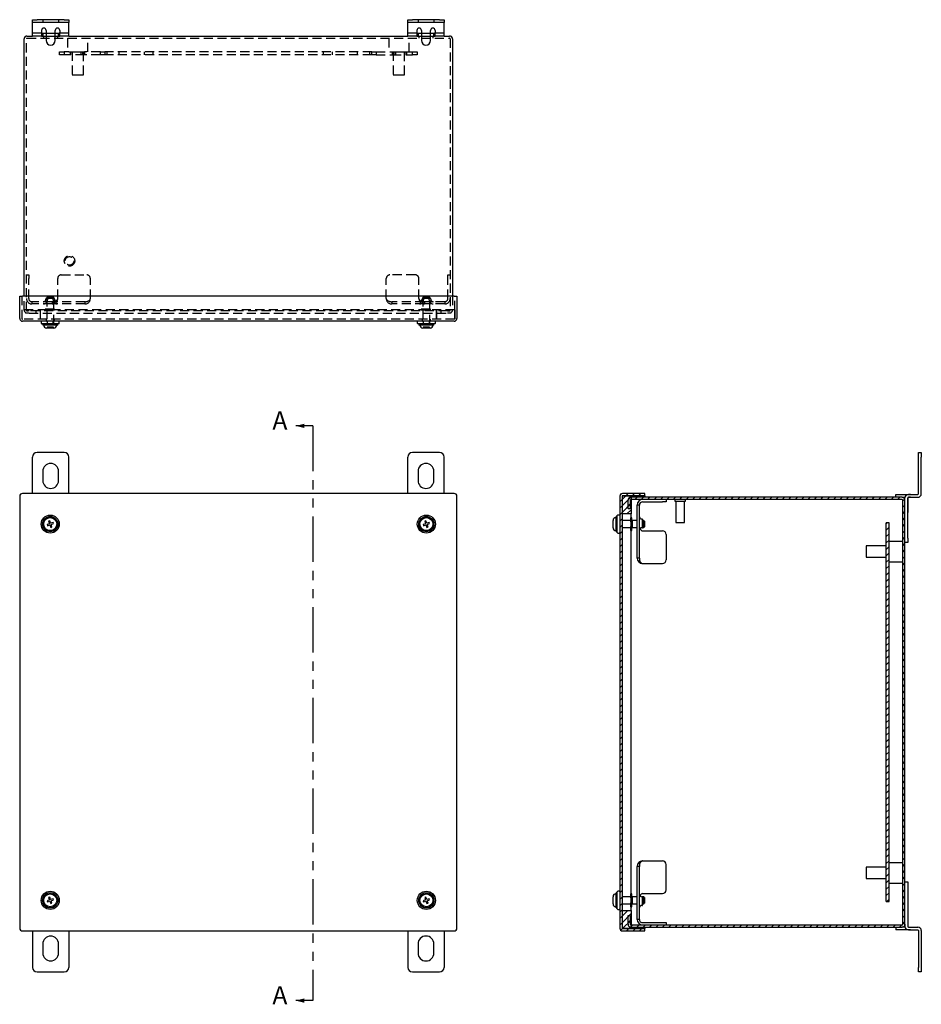
# Model space of a CAD drawing. Extents: x -14.8 to 23.5, y -19.9 to 23.6.
# Drawn here: x -2 to 22.9, y -3.5 to 23.6 of the extents above; entities that cross this region are included whole.
import ezdxf

# ---------------------------------------------------------------- set-up
doc = ezdxf.new("R2010")
doc.units = 0
doc.header["$MEASUREMENT"] = 0
doc.linetypes.add('HIDDEN', pattern=[0.375, 0.25, -0.125])
doc.linetypes.add('PHANTOM', pattern=[2.5, 1.25, -0.25, 0.25, -0.25, 0.25, -0.25])
doc.layers.get('0').update_dxf_attribs({"linetype": 'CONTINUOUS'})
doc.styles.add('SLDTEXTSTYLE0', font='TXT', dxfattribs={"width": 0.75})

msp = doc.modelspace()

# ---------------------------------------------------------------- hatches: boundary and pattern name
at = {"linetype": 'Continuous'}
h = msp.add_hatch(dxfattribs=at)
h.set_pattern_fill('ANSI31', color=256, style=0)
edge = h.paths.add_edge_path(flags=0)
edge.add_line((15.241, 10.475), (15.241, 10.537))
edge.add_line((15.241, 10.537), (14.628, 10.537))
edge.add_arc((14.628, 10.46), 0.077, 90, 180)
edge.add_line((14.551, 10.46), (14.551, -1.446))
edge.add_arc((14.628, -1.446), 0.077, 180, 270)
edge.add_line((14.628, -1.523), (15.241, -1.523))
edge.add_line((15.241, -1.523), (15.241, -1.461))
edge.add_line((15.241, -1.461), (14.628, -1.461))
edge.add_arc((14.628, -1.446), 0.015, 180, 270, ccw=False)
edge.add_line((14.613, -1.446), (14.613, 10.46))
edge.add_arc((14.628, 10.46), 0.015, 90, 180, ccw=False)
edge.add_line((14.628, 10.475), (15.241, 10.475))
h = msp.add_hatch(dxfattribs=at)
h.set_pattern_fill('ANSI31', color=256, style=0)
h.paths.add_polyline_path([(14.863, 9.975), (14.863, 10.475), (14.613, 10.475), (14.613, 9.975)], flags=0)
h = msp.add_hatch(dxfattribs=at)
h.set_pattern_fill('ANSI31', color=256, style=0)
edge = h.paths.add_edge_path(flags=0)
edge.add_line((14.841, -1.341), (14.841, -1.098))
edge.add_line((14.841, -1.098), (14.779, -1.098))
edge.add_line((14.779, -1.098), (14.779, -1.341))
edge.add_arc((14.856, -1.341), 0.077, 180, 270)
edge.add_line((14.856, -1.418), (22.339, -1.418))
edge.add_arc((22.339, -1.341), 0.077, 270, 360)
edge.add_line((22.416, -1.341), (22.416, 10.355))
edge.add_arc((22.339, 10.355), 0.077, 360, 450)
edge.add_line((22.339, 10.432), (14.856, 10.432))
edge.add_arc((14.856, 10.355), 0.077, 90, 180)
edge.add_line((14.779, 10.355), (14.779, 10.112))
edge.add_line((14.779, 10.112), (14.841, 10.112))
edge.add_line((14.841, 10.112), (14.841, 10.355))
edge.add_arc((14.856, 10.355), 0.015, 90, 180, ccw=False)
edge.add_line((14.856, 10.37), (22.339, 10.37))
edge.add_arc((22.339, 10.355), 0.015, 0, 90, ccw=False)
edge.add_line((22.354, 10.355), (22.354, -1.341))
edge.add_arc((22.339, -1.341), 0.015, 270, 360, ccw=False)
edge.add_line((22.339, -1.356), (14.856, -1.356))
edge.add_arc((14.856, -1.341), 0.015, 180, 270, ccw=False)
h = msp.add_hatch(dxfattribs=at)
h.set_pattern_fill('ANSI31', color=256, style=0)
h.paths.add_polyline_path([(21.979, -0.709), (21.979, 9.724), (21.901, 9.724), (21.901, -0.709)], flags=0)
h = msp.add_hatch(dxfattribs=at)
h.set_pattern_fill('ANSI31', color=256, style=0)
h.paths.add_polyline_path([(14.863, -1.461), (14.863, -0.961), (14.613, -0.961), (14.613, -1.461)], flags=0)

# ---------------------------------------------------------------- linework, layer by layer
for p, q in [((-1.646, 23.601), (-1.521, 23.601)), ((-1.646, 23.523), (-1.646, 23.601)), ((-1.646, 23.508), (-1.646, 23.523)), ((-1.521, 23.523), (-1.646, 23.523)), ((-1.646, 23.245), (-1.646, 23.508)), ((-0.771, 23.601), (-1.521, 23.601)), ((-0.771, 23.523), (-1.521, 23.523)), ((-0.771, 23.601), (-0.646, 23.601)), ((-0.646, 23.523), (-0.771, 23.523)), ((-0.646, 23.601), (-0.646, 23.523)), ((-0.646, 23.508), (-0.646, 23.523)), ((-0.646, 23.245), (-0.646, 23.508)), ((8.704, 23.601), (8.829, 23.601)), ((8.704, 23.523), (8.704, 23.601)), ((8.704, 23.508), (8.704, 23.523)), ((8.829, 23.523), (8.704, 23.523)), ((8.704, 23.245), (8.704, 23.508)), ((9.579, 23.601), (8.829, 23.601)), ((9.579, 23.523), (8.829, 23.523)), ((9.579, 23.601), (9.704, 23.601)), ((9.704, 23.523), (9.579, 23.523)), ((9.704, 23.601), (9.704, 23.523)), ((9.704, 23.508), (9.704, 23.523)), ((9.704, 23.245), (9.704, 23.508)), ((-1.799, 23.151), (-1.646, 23.151)), ((-1.646, 23.151), (-1.646, 23.245)), ((-1.396, 23.151), (-1.646, 23.151)), ((-1.396, 23.307), (-1.396, 23.245)), ((-1.396, 23.245), (-1.396, 23.151)), ((-1.396, 23.229), (-1.271, 23.229)), ((-1.396, 23.151), (-1.271, 23.151)), ((-1.271, 23.307), (-1.271, 23.026)), ((-1.021, 23.026), (-1.021, 23.307)), ((-1.021, 23.229), (-0.896, 23.229)), ((-1.021, 23.151), (-0.896, 23.151)), ((-0.896, 23.307), (-0.896, 23.245)), ((-0.896, 23.151), (-0.896, 23.245)), ((-0.646, 23.151), (-0.896, 23.151)), ((-0.646, 23.151), (-0.646, 23.245)), ((-0.646, 23.151), (8.704, 23.151)), ((8.704, 23.151), (8.704, 23.245)), ((8.954, 23.151), (8.704, 23.151)), ((8.954, 23.307), (8.954, 23.245)), ((8.954, 23.245), (8.954, 23.151)), ((8.954, 23.229), (9.079, 23.229)), ((8.954, 23.151), (9.079, 23.151)), ((9.079, 23.307), (9.079, 23.026)), ((9.329, 23.026), (9.329, 23.307)), ((9.329, 23.229), (9.454, 23.229)), ((9.329, 23.151), (9.454, 23.151)), ((9.454, 23.307), (9.454, 23.245)), ((9.454, 23.151), (9.454, 23.245)), ((9.704, 23.151), (9.454, 23.151)), ((9.704, 23.151), (9.704, 23.245)), ((9.704, 23.151), (9.857, 23.151)), ((-1.876, 15.976), (-1.876, 23.074)), ((9.934, 23.074), (9.934, 15.976)), ((-2.001, 15.363), (-2.001, 15.976)), ((-2.001, 15.976), (-1.924, 15.976)), ((9.982, 15.976), (-1.924, 15.976)), ((9.982, 15.976), (10.059, 15.976)), ((10.059, 15.976), (10.059, 15.363)), ((9.982, 15.286), (-1.924, 15.286)), ((-0.923, 15.216), (-1.393, 15.216)), ((9.451, 15.216), (8.981, 15.216)), ((-0.95, 15.183), (-1.365, 15.183)), ((-1.057, 15.1), (-1.258, 15.1)), ((9.424, 15.183), (9.009, 15.183)), ((9.317, 15.1), (9.116, 15.1)), ((6.085, 12.402), (5.613, 12.402)), ((-1.646, 10.537), (-1.646, 11.542)), ((-0.771, 11.667), (-1.521, 11.667)), ((-0.646, 10.537), (-0.646, 11.542)), ((8.704, 10.537), (8.704, 11.542)), ((9.579, 11.667), (8.829, 11.667)), ((9.704, 10.537), (9.704, 11.542)), ((22.788, 11.542), (22.788, 11.667)), ((22.788, 11.667), (22.866, 11.667)), ((22.788, 10.526), (22.788, 11.542)), ((22.866, 11.667), (22.866, 11.542)), ((22.866, 10.526), (22.866, 11.542)), ((-1.364, 11.147), (-1.364, 10.897)), ((-0.927, 10.897), (-0.927, 11.147)), ((8.986, 11.147), (8.986, 10.897)), ((9.423, 10.897), (9.423, 11.147)), ((-2.001, 10.46), (-2.001, -1.446)), ((9.982, 10.537), (-1.924, 10.537)), ((10.059, -1.446), (10.059, 10.46)), ((14.551, 10.46), (14.551, -1.446)), ((14.613, 10.475), (14.613, 9.975)), ((14.613, 10.475), (14.863, 10.475)), ((14.613, 10.46), (14.613, -1.446)), ((15.241, 10.537), (14.628, 10.537)), ((15.241, 10.475), (14.628, 10.475)), ((14.779, 10.112), (14.779, 10.355)), ((14.841, 10.355), (14.841, 10.112)), ((22.339, 10.432), (14.856, 10.432)), ((22.339, 10.37), (14.856, 10.37)), ((14.863, 10.475), (14.863, 9.975)), ((15.241, 10.475), (15.241, 10.537)), ((15.241, 10.475), (15.241, 10.46)), ((15.241, 10.46), (15.241, 10.432)), ((15.829, 10.37), (15.829, 10.308)), ((16.072, 10.33), (16.36, 10.33)), ((22.166, 10.51), (22.291, 10.51)), ((22.166, 10.432), (22.166, 10.51)), ((22.291, 10.51), (22.572, 10.51)), ((22.339, 10.432), (22.418, 10.432)), ((22.354, -1.341), (22.354, 10.355)), ((22.416, 10.355), (22.416, 10.417)), ((22.416, -1.341), (22.416, 10.355)), ((22.494, 9.307), (22.494, 10.417)), ((22.494, 10.417), (22.494, 10.135)), ((22.51, 10.51), (22.773, 10.51)), ((22.572, 10.51), (22.51, 10.51)), ((22.51, 10.432), (22.773, 10.432)), ((22.572, 10.432), (22.51, 10.432)), ((22.572, 10.51), (22.635, 10.51)), ((22.572, 10.432), (22.635, 10.432)), ((14.841, 10.112), (14.779, 10.112)), ((15.029, 8.758), (15.029, 10.22)), ((15.091, 10.22), (15.029, 10.22)), ((15.091, 8.758), (15.091, 10.22)), ((15.179, 10.308), (15.729, 10.308)), ((15.829, 10.308), (15.729, 10.308)), ((22.494, 10.135), (22.494, 10.01)), ((-1.169, 9.784), (-1.202, 9.773)), ((-1.147, 9.717), (-1.169, 9.784)), ((9.205, 9.784), (9.172, 9.773)), ((9.227, 9.717), (9.205, 9.784)), ((14.365, 9.594), (14.365, 9.795)), ((14.448, 9.498), (14.448, 9.901)), ((14.481, 9.459), (14.481, 9.929)), ((14.863, 9.975), (14.613, 9.975)), ((14.856, 9.833), (14.856, 9.869)), ((14.856, 9.817), (14.856, 9.833)), ((14.856, 9.792), (14.856, 9.817)), ((14.856, 9.81), (14.856, 9.811)), ((14.856, 9.775), (14.856, 9.792)), ((14.856, 9.76), (14.856, 9.775)), ((14.863, 9.869), (14.863, 9.975)), ((14.881, 9.833), (14.881, 9.869)), ((14.881, 9.817), (14.881, 9.833)), ((14.881, 9.792), (14.881, 9.817)), ((14.881, 9.81), (14.881, 9.811)), ((14.881, 9.775), (14.881, 9.792)), ((14.881, 9.749), (14.881, 9.775)), ((14.881, 9.768), (14.881, 9.775)), ((14.888, 9.792), (14.888, 9.596)), ((15.181, 9.594), (15.181, 9.834)), ((15.209, 9.596), (15.209, 9.792)), ((-1.18, 9.705), (-1.247, 9.683)), ((-1.247, 9.683), (-1.236, 9.649)), ((-1.236, 9.649), (-1.169, 9.672)), ((-1.202, 9.773), (-1.18, 9.705)), ((-1.169, 9.672), (-1.146, 9.604)), ((-1.079, 9.739), (-1.147, 9.717)), ((-1.146, 9.604), (-1.113, 9.616)), ((-1.135, 9.683), (-1.068, 9.706)), ((-1.113, 9.616), (-1.135, 9.683)), ((-1.068, 9.706), (-1.079, 9.739)), ((9.194, 9.705), (9.127, 9.683)), ((9.127, 9.683), (9.138, 9.649)), ((9.138, 9.649), (9.205, 9.672)), ((9.172, 9.773), (9.194, 9.705)), ((9.205, 9.672), (9.228, 9.604)), ((9.295, 9.739), (9.227, 9.717)), ((9.228, 9.604), (9.261, 9.616)), ((9.239, 9.683), (9.306, 9.706)), ((9.261, 9.616), (9.239, 9.683)), ((9.306, 9.706), (9.295, 9.739)), ((14.856, 9.76), (14.856, 9.629)), ((14.856, 9.614), (14.856, 9.629)), ((14.856, 9.596), (14.856, 9.614)), ((14.856, 9.572), (14.856, 9.596)), ((14.856, 9.577), (14.856, 9.579)), ((14.856, 9.556), (14.856, 9.572)), ((14.856, 9.519), (14.856, 9.556)), ((14.863, -0.505), (14.863, 9.519)), ((14.881, 9.614), (14.881, 9.64)), ((14.881, 9.614), (14.881, 9.62)), ((14.881, 9.596), (14.881, 9.614)), ((14.881, 9.572), (14.881, 9.596)), ((14.881, 9.577), (14.881, 9.579)), ((14.881, 9.556), (14.881, 9.572)), ((14.881, 9.519), (14.881, 9.556)), ((15.179, 9.508), (15.729, 9.508)), ((15.229, 9.772), (15.229, 9.62)), ((15.229, 9.62), (15.229, 9.616)), ((16.098, 9.741), (16.334, 9.741)), ((21.901, -0.709), (21.901, 9.724)), ((21.979, 9.724), (21.901, 9.724)), ((21.979, -0.709), (21.979, 9.724)), ((14.448, 9.487), (14.448, 9.498)), ((15.829, 9.408), (15.829, 8.708)), ((22.494, 9.307), (22.494, 9.182)), ((21.35, 9.095), (21.35, 8.78)), ((22.494, 9.182), (22.416, 9.182)), ((15.091, 8.758), (15.029, 8.758)), ((21.901, 8.74), (21.901, 8.78)), ((15.179, 8.608), (15.729, 8.608)), ((15.179, 0.406), (15.729, 0.406)), ((15.829, -0.394), (15.829, 0.306)), ((15.029, -1.206), (15.029, 0.256)), ((15.091, 0.256), (15.029, 0.256)), ((15.091, -1.206), (15.091, 0.256)), ((21.35, 0.235), (21.35, -0.08)), ((22.416, -0.168), (22.494, -0.168)), ((22.494, -0.168), (22.494, -0.293)), ((14.448, -0.876), (14.448, -0.473)), ((14.481, -0.915), (14.481, -0.445)), ((14.856, -0.541), (14.856, -0.505)), ((14.856, -0.557), (14.856, -0.541)), ((14.881, -0.541), (14.881, -0.505)), ((14.881, -0.557), (14.881, -0.541)), ((15.179, -0.494), (15.729, -0.494)), ((22.494, -0.293), (22.494, -1.402)), ((-1.18, -0.669), (-1.247, -0.691)), ((-1.247, -0.691), (-1.236, -0.725)), ((-1.236, -0.725), (-1.169, -0.702)), ((-1.169, -0.59), (-1.202, -0.601)), ((-1.202, -0.601), (-1.18, -0.669)), ((-1.147, -0.657), (-1.169, -0.59)), ((-1.169, -0.702), (-1.146, -0.77)), ((-1.079, -0.635), (-1.147, -0.657)), ((-1.146, -0.77), (-1.113, -0.758)), ((-1.135, -0.691), (-1.068, -0.668)), ((-1.113, -0.758), (-1.135, -0.691)), ((-1.068, -0.668), (-1.079, -0.635)), ((9.194, -0.669), (9.127, -0.691)), ((9.127, -0.691), (9.138, -0.725)), ((9.138, -0.725), (9.205, -0.702)), ((9.205, -0.59), (9.172, -0.601)), ((9.172, -0.601), (9.194, -0.669)), ((9.227, -0.657), (9.205, -0.59)), ((9.205, -0.702), (9.228, -0.77)), ((9.295, -0.635), (9.227, -0.657)), ((9.228, -0.77), (9.261, -0.758)), ((9.239, -0.691), (9.306, -0.668)), ((9.261, -0.758), (9.239, -0.691)), ((9.306, -0.668), (9.295, -0.635)), ((14.365, -0.78), (14.365, -0.579)), ((14.856, -0.582), (14.856, -0.557)), ((14.856, -0.564), (14.856, -0.563)), ((14.856, -0.599), (14.856, -0.582)), ((14.856, -0.614), (14.856, -0.599)), ((14.856, -0.614), (14.856, -0.745)), ((14.856, -0.76), (14.856, -0.745)), ((14.856, -0.778), (14.856, -0.76)), ((14.856, -0.802), (14.856, -0.778)), ((14.856, -0.797), (14.856, -0.795)), ((14.856, -0.818), (14.856, -0.802)), ((14.881, -0.582), (14.881, -0.557)), ((14.881, -0.564), (14.881, -0.563)), ((14.881, -0.599), (14.881, -0.582)), ((14.881, -0.625), (14.881, -0.599)), ((14.881, -0.606), (14.881, -0.599)), ((14.881, -0.76), (14.881, -0.734)), ((14.881, -0.76), (14.881, -0.754)), ((14.881, -0.778), (14.881, -0.76)), ((14.881, -0.802), (14.881, -0.778)), ((14.881, -0.797), (14.881, -0.795)), ((14.881, -0.818), (14.881, -0.802)), ((14.888, -0.582), (14.888, -0.778)), ((15.181, -0.7), (15.181, -0.58)), ((15.181, -0.82), (15.181, -0.7)), ((15.209, -0.778), (15.209, -0.582)), ((15.229, -0.602), (15.229, -0.754)), ((15.229, -0.754), (15.229, -0.758)), ((21.901, -0.709), (21.979, -0.709)), ((14.448, -0.887), (14.448, -0.876)), ((14.613, -0.961), (14.863, -0.961)), ((14.613, -0.961), (14.613, -1.461)), ((14.856, -0.855), (14.856, -0.818)), ((14.863, -0.961), (14.863, -0.855)), ((14.863, -0.961), (14.863, -1.461)), ((14.881, -0.855), (14.881, -0.818)), ((22.494, -0.996), (22.494, -1.121)), ((14.779, -1.341), (14.779, -1.098)), ((14.779, -1.098), (14.841, -1.098)), ((14.841, -1.098), (14.841, -1.341)), ((14.856, -1.356), (22.339, -1.356)), ((15.091, -1.206), (15.029, -1.206)), ((15.179, -1.294), (15.729, -1.294)), ((15.729, -1.294), (15.829, -1.294)), ((15.829, -1.294), (15.829, -1.356)), ((22.416, -1.341), (22.416, -1.402)), ((22.494, -1.121), (22.494, -1.402)), ((-1.924, -1.523), (9.982, -1.523)), ((-1.646, -1.523), (-1.646, -2.528)), ((-0.646, -1.523), (-0.646, -2.528)), ((8.704, -1.523), (8.704, -2.528)), ((9.704, -1.523), (9.704, -2.528)), ((14.863, -1.461), (14.613, -1.461)), ((14.628, -1.461), (15.241, -1.461)), ((14.628, -1.523), (15.241, -1.523)), ((14.856, -1.418), (22.339, -1.418)), ((15.241, -1.418), (15.241, -1.446)), ((15.241, -1.446), (15.241, -1.461)), ((15.241, -1.523), (15.241, -1.461)), ((22.166, -1.418), (22.166, -1.496)), ((22.291, -1.496), (22.166, -1.496)), ((22.572, -1.496), (22.291, -1.496)), ((22.418, -1.418), (22.339, -1.418)), ((22.51, -1.418), (22.773, -1.418)), ((22.51, -1.418), (22.572, -1.418)), ((22.51, -1.496), (22.773, -1.496)), ((22.572, -1.496), (22.51, -1.496)), ((22.572, -1.418), (22.635, -1.418)), ((22.572, -1.496), (22.635, -1.496)), ((22.788, -1.511), (22.788, -2.528)), ((22.866, -1.511), (22.866, -2.528)), ((-1.364, -1.883), (-1.364, -2.133)), ((-0.927, -2.133), (-0.927, -1.883)), ((8.986, -1.883), (8.986, -2.133)), ((9.423, -2.133), (9.423, -1.883)), ((-1.521, -2.653), (-0.771, -2.653)), ((8.829, -2.653), (9.579, -2.653)), ((22.788, -2.653), (22.788, -2.528)), ((22.866, -2.653), (22.788, -2.653)), ((22.866, -2.528), (22.866, -2.653)), ((6.085, -3.444), (5.613, -3.444))]:
    msp.add_line(p, q, dxfattribs=at)
at = {"linetype": 'HIDDEN'}
for p, q in [((-1.364, 23.601), (-1.364, 23.523)), ((-0.927, 23.601), (-0.927, 23.523)), ((8.986, 23.601), (8.986, 23.523)), ((9.423, 23.601), (9.423, 23.523)), ((-1.799, 23.089), (9.857, 23.089)), ((-1.396, 23.229), (-1.646, 23.229)), ((-1.271, 23.229), (-1.021, 23.229)), ((-1.271, 23.151), (-1.021, 23.151)), ((-0.646, 23.229), (-0.896, 23.229)), ((8.954, 23.229), (8.704, 23.229)), ((9.079, 23.229), (9.329, 23.229)), ((9.079, 23.151), (9.329, 23.151)), ((9.704, 23.229), (9.454, 23.229)), ((-1.814, 15.576), (-1.814, 23.074)), ((9.872, 23.074), (9.872, 15.576)), ((-0.901, 22.636), (-0.901, 22.714)), ((-0.901, 22.714), (-0.776, 22.714)), ((-0.776, 22.636), (-0.901, 22.636)), ((-0.641, 22.714), (-0.776, 22.714)), ((-0.776, 22.714), (-0.776, 22.636)), ((-0.606, 22.636), (-0.776, 22.636)), ((-0.641, 22.714), (-0.4, 22.714)), ((-0.606, 22.714), (-0.606, 22.636)), ((-0.212, 22.636), (-0.606, 22.636)), ((-0.4, 22.714), (-0.212, 22.714)), ((0.224, 22.714), (-0.212, 22.714)), ((-0.212, 22.714), (-0.212, 22.636)), ((0.224, 22.636), (-0.212, 22.636)), ((0.224, 22.714), (0.349, 22.714)), ((0.224, 22.636), (0.224, 22.714)), ((0.349, 22.636), (0.224, 22.636)), ((7.709, 22.714), (0.349, 22.714)), ((0.349, 22.714), (0.349, 22.636)), ((7.709, 22.636), (0.349, 22.636)), ((7.709, 22.714), (7.834, 22.714)), ((7.709, 22.636), (7.709, 22.714)), ((7.834, 22.636), (7.709, 22.636)), ((7.834, 22.714), (8.27, 22.714)), ((7.834, 22.714), (7.834, 22.636)), ((7.834, 22.636), (8.27, 22.636)), ((8.27, 22.714), (8.458, 22.714)), ((8.27, 22.714), (8.27, 22.636)), ((8.27, 22.636), (8.664, 22.636)), ((8.458, 22.714), (8.699, 22.714)), ((8.664, 22.714), (8.664, 22.636)), ((8.664, 22.636), (8.834, 22.636)), ((8.699, 22.714), (8.834, 22.714)), ((8.834, 22.714), (8.959, 22.714)), ((8.834, 22.636), (8.834, 22.714)), ((8.959, 22.636), (8.834, 22.636)), ((8.959, 22.714), (8.959, 22.636)), ((-0.557, 22.085), (-0.4, 22.085)), ((-0.4, 22.085), (-0.242, 22.085)), ((8.301, 22.085), (8.458, 22.085)), ((8.458, 22.085), (8.616, 22.085)), ((-1.814, 16.564), (-1.752, 16.564)), ((-1.752, 16.564), (-1.752, 16.464)), ((-0.852, 16.564), (-0.152, 16.564)), ((8.91, 16.564), (8.21, 16.564)), ((9.81, 16.464), (9.81, 16.564)), ((9.81, 16.564), (9.872, 16.564)), ((-1.752, 15.914), (-1.752, 16.464)), ((-0.952, 15.914), (-0.952, 16.464)), ((-0.052, 15.914), (-0.052, 16.464)), ((8.11, 15.914), (8.11, 16.464)), ((9.01, 15.914), (9.01, 16.464)), ((9.81, 15.914), (9.81, 16.464)), ((-1.939, 15.976), (-1.939, 15.598)), ((-1.876, 15.591), (-1.876, 15.976)), ((-1.102, 15.826), (-1.664, 15.826)), ((-1.664, 15.826), (-1.664, 15.764)), ((-1.102, 15.764), (-1.664, 15.764)), ((-0.97, 15.826), (-1.345, 15.826)), ((-1.038, 15.916), (-1.278, 15.916)), ((-1.06, 15.944), (-1.256, 15.944)), ((-1.236, 15.964), (-1.08, 15.964)), ((-0.202, 15.826), (-1.102, 15.826)), ((-1.102, 15.826), (-1.102, 15.764)), ((-0.202, 15.764), (-1.102, 15.764)), ((-0.202, 15.826), (-0.202, 15.764)), ((9.16, 15.826), (8.26, 15.826)), ((8.26, 15.826), (8.26, 15.764)), ((9.16, 15.764), (8.26, 15.764)), ((9.404, 15.826), (9.029, 15.826)), ((9.336, 15.916), (9.096, 15.916)), ((9.314, 15.944), (9.118, 15.944)), ((9.138, 15.964), (9.294, 15.964)), ((9.722, 15.826), (9.16, 15.826)), ((9.16, 15.826), (9.16, 15.764)), ((9.722, 15.764), (9.16, 15.764)), ((9.722, 15.826), (9.722, 15.764)), ((9.934, 15.976), (9.934, 15.591)), ((9.997, 15.598), (9.997, 15.976)), ((9.997, 15.598), (-1.939, 15.598)), ((-1.939, 15.598), (-1.939, 15.348)), ((-1.939, 15.598), (-1.939, 15.348)), ((-1.814, 15.576), (-1.769, 15.576)), ((-1.738, 15.514), (-1.799, 15.514)), ((9.797, 15.576), (-1.738, 15.576)), ((-1.738, 15.514), (9.797, 15.514)), ((-1.556, 15.576), (-1.556, 15.514)), ((-1.439, 15.598), (-1.439, 15.348)), ((-1.439, 15.598), (-1.439, 15.348)), ((-1.05, 15.616), (-1.333, 15.616)), ((-1.05, 15.591), (-1.333, 15.591)), ((-1.256, 15.622), (-1.189, 15.622)), ((-1.221, 15.591), (-1.221, 15.616)), ((-1.189, 15.622), (-1.06, 15.622)), ((-1.173, 15.591), (-1.173, 15.616)), ((-1.108, 15.591), (-1.108, 15.616)), ((-1.043, 15.616), (-1.05, 15.616)), ((-1.043, 15.591), (-1.05, 15.591)), ((-1.043, 15.591), (-1.043, 15.616)), ((9.324, 15.616), (9.041, 15.616)), ((9.324, 15.591), (9.041, 15.591)), ((9.118, 15.622), (9.185, 15.622)), ((9.153, 15.591), (9.153, 15.616)), ((9.185, 15.622), (9.314, 15.622)), ((9.201, 15.591), (9.201, 15.616)), ((9.266, 15.591), (9.266, 15.616)), ((9.331, 15.616), (9.324, 15.616)), ((9.331, 15.591), (9.324, 15.591)), ((9.331, 15.591), (9.331, 15.616)), ((9.497, 15.598), (9.497, 15.348)), ((9.497, 15.348), (9.497, 15.598)), ((9.614, 15.576), (9.614, 15.514)), ((9.857, 15.514), (9.797, 15.514)), ((9.827, 15.576), (9.872, 15.576)), ((9.997, 15.598), (9.997, 15.348)), ((9.997, 15.348), (9.997, 15.598)), ((9.997, 15.348), (-1.939, 15.348)), ((-1.202, 15.123), (-1.247, 15.123)), ((-1.247, 15.123), (-1.247, 15.1)), ((-1.236, 15.123), (-1.236, 15.1)), ((-1.169, 15.123), (-1.202, 15.123)), ((-1.202, 15.123), (-1.202, 15.1)), ((-1.18, 15.123), (-1.18, 15.1)), ((-1.147, 15.123), (-1.169, 15.123)), ((-1.169, 15.123), (-1.169, 15.1)), ((-1.169, 15.123), (-1.169, 15.1)), ((-1.147, 15.123), (-1.147, 15.1)), ((-1.079, 15.123), (-1.147, 15.123)), ((-1.146, 15.123), (-1.146, 15.1)), ((-1.135, 15.123), (-1.135, 15.1)), ((-1.113, 15.123), (-1.113, 15.1)), ((-1.079, 15.123), (-1.079, 15.1)), ((-1.068, 15.123), (-1.079, 15.123)), ((-1.068, 15.123), (-1.068, 15.1)), ((9.172, 15.123), (9.127, 15.123)), ((9.127, 15.123), (9.127, 15.1)), ((9.138, 15.123), (9.138, 15.1)), ((9.205, 15.123), (9.172, 15.123)), ((9.172, 15.123), (9.172, 15.1)), ((9.194, 15.123), (9.194, 15.1)), ((9.205, 15.123), (9.205, 15.1)), ((9.227, 15.123), (9.205, 15.123)), ((9.205, 15.123), (9.205, 15.1)), ((9.295, 15.123), (9.227, 15.123)), ((9.227, 15.123), (9.227, 15.1)), ((9.228, 15.123), (9.228, 15.1)), ((9.239, 15.123), (9.239, 15.1)), ((9.261, 15.123), (9.261, 15.1)), ((9.306, 15.123), (9.295, 15.123)), ((9.295, 15.123), (9.295, 15.1)), ((9.306, 15.123), (9.306, 15.1))]:
    msp.add_line(p, q, dxfattribs=at)
at = {"linetype": 'PHANTOM'}
msp.add_line((6.085, 12.402), (6.085, -3.444), dxfattribs=at)
at = {"linetype": 'HIDDEN', "flags": 128}
msp.add_lwpolyline([(9.872, 15.576), (9.872, 15.576)], dxfattribs=at)
msp.add_lwpolyline([(9.872, 15.576), (9.872, 15.576)], dxfattribs=at)
at = {"linetype": 'HIDDEN'}
for radius in [0.144, 0.118]:
    msp.add_circle((-0.626, 16.951), radius, dxfattribs=at)
at = {"linetype": 'Continuous'}
for centre, radius in [((-1.158, 9.694), 0.25), ((-1.158, 9.694), 0.21), ((-1.158, 9.694), 0.207), ((-1.158, 9.694), 0.179), ((9.216, 9.694), 0.25), ((9.216, 9.694), 0.21), ((9.216, 9.694), 0.207), ((9.216, 9.694), 0.179), ((-1.158, -0.68), 0.25), ((-1.158, -0.68), 0.21), ((-1.158, -0.68), 0.207), ((-1.158, -0.68), 0.179), ((9.216, -0.68), 0.25), ((9.216, -0.68), 0.21), ((9.216, -0.68), 0.207), ((9.216, -0.68), 0.179)]:
    msp.add_circle(centre, radius, dxfattribs=at)
for centre, radius, start, end in [((-1.333, 23.307), 0.0625, 0, 180), ((-0.958, 23.307), 0.0625, 0, 180), ((9.017, 23.307), 0.0625, 0, 180), ((9.392, 23.307), 0.0625, 0, 180), ((-1.799, 23.074), 0.077, 168.7667, 180), ((-1.799, 23.074), 0.077, 90, 168.7667), ((9.857, 23.074), 0.077, 11.2333, 90), ((9.857, 23.074), 0.077, 0, 11.2333), ((-1.146, 23.026), 0.125, 180, 270), ((-1.146, 23.026), 0.125, 270, 0), ((9.204, 23.026), 0.125, 180, 270), ((9.204, 23.026), 0.125, 270, 0), ((-1.924, 15.363), 0.077, 180, 191.2333), ((-1.924, 15.363), 0.077, 191.2333, 270), ((-1.393, 15.271), 0.015, 90, 180), ((-1.393, 15.231), 0.015, 180, 270), ((-0.923, 15.271), 0.015, 0, 90), ((-0.923, 15.231), 0.015, 270, 0), ((8.981, 15.271), 0.015, 90, 180), ((8.981, 15.231), 0.015, 180, 270), ((9.451, 15.271), 0.015, 0, 90), ((9.451, 15.231), 0.015, 270, 0), ((9.982, 15.363), 0.077, 270, 348.7667), ((9.982, 15.363), 0.077, 348.7667, 360), ((-1.258, 15.179), 0.0787, 180, 270), ((-1.057, 15.179), 0.0787, 270, 0), ((9.116, 15.179), 0.0787, 180, 270), ((9.317, 15.179), 0.0787, 270, 0), ((-1.521, 11.542), 0.125, 90, 180), ((-0.771, 11.542), 0.125, 0, 90), ((8.829, 11.542), 0.125, 90, 180), ((9.579, 11.542), 0.125, 0, 90), ((-1.146, 11.147), 0.219, 0, 180), ((9.204, 11.147), 0.219, 0, 180), ((-1.146, 10.897), 0.218, 180, 0), ((9.204, 10.897), 0.219, 180, 0), ((-1.924, 10.46), 0.077, 90, 180), ((9.982, 10.46), 0.077, 0, 90), ((14.628, 10.46), 0.077, 90, 180), ((14.628, 10.46), 0.015, 90, 180), ((14.856, 10.355), 0.077, 90, 180), ((14.856, 10.355), 0.015, 90, 180), ((15.179, 10.22), 0.15, 90, 180), ((22.339, 10.355), 0.077, 360, 90), ((22.339, 10.355), 0.015, 0, 90), ((22.51, 10.417), 0.0936, 90, 180), ((22.51, 10.417), 0.0156, 90, 180), ((22.773, 10.526), 0.0936, 270, 0), ((22.773, 10.526), 0.0156, 270, 0), ((15.179, 10.22), 0.088, 90, 180), ((14.444, 9.795), 0.0787, 90, 180), ((14.496, 9.929), 0.015, 90, 180), ((14.536, 9.929), 0.015, 0, 90), ((15.159, 9.902), 0.0675, 186.4706, 270), ((14.444, 9.594), 0.0787, 180, 270), ((15.159, 9.527), 0.0675, 90, 173.5294), ((15.729, 9.408), 0.1, 0, 90), ((14.496, 9.459), 0.015, 180, 270), ((14.536, 9.459), 0.015, 270, 0), ((15.179, 8.758), 0.15, 180, 270), ((15.729, 8.708), 0.1, 270, 0), ((15.179, 0.256), 0.15, 90, 180), ((15.729, 0.306), 0.1, 360, 90), ((14.444, -0.579), 0.0787, 90, 180), ((14.496, -0.445), 0.015, 90, 180), ((14.536, -0.445), 0.015, 0, 90), ((15.159, -0.512), 0.0675, 186.4706, 270), ((15.729, -0.394), 0.1, 270, 360), ((14.444, -0.78), 0.0787, 180, 270), ((14.496, -0.915), 0.015, 180, 270), ((14.536, -0.915), 0.015, 270, 0), ((15.159, -0.887), 0.0675, 90, 173.5294), ((14.856, -1.341), 0.077, 180, 270), ((14.856, -1.341), 0.015, 180, 270), ((15.179, -1.206), 0.15, 180, 270), ((15.179, -1.206), 0.088, 180, 270), ((22.339, -1.341), 0.077, 270, 360), ((22.339, -1.341), 0.015, 270, 360), ((-1.924, -1.446), 0.077, 180, 270), ((9.982, -1.446), 0.077, 270, 360), ((14.628, -1.446), 0.077, 180, 270), ((14.628, -1.446), 0.015, 180, 270), ((22.51, -1.402), 0.0936, 180, 270), ((22.51, -1.402), 0.0156, 180, 270), ((22.773, -1.511), 0.0936, 0, 90), ((22.773, -1.511), 0.0156, 0, 90), ((-1.146, -1.883), 0.218, 0, 180), ((9.204, -1.883), 0.219, 0, 180), ((-1.146, -2.133), 0.218, 180, 0), ((9.204, -2.133), 0.219, 180, 0), ((-1.521, -2.528), 0.125, 180, 270), ((-0.771, -2.528), 0.125, 270, 0), ((8.829, -2.528), 0.125, 180, 270), ((9.579, -2.528), 0.125, 270, 0)]:
    msp.add_arc(centre, radius, start, end, dxfattribs=at)
at = {"linetype": 'HIDDEN'}
for centre, radius, start, end in [((-1.799, 23.074), 0.015, 90, 180), ((9.857, 23.074), 0.015, 0, 90), ((-0.852, 16.464), 0.1, 90, 180), ((-0.152, 16.464), 0.1, 0, 90), ((8.21, 16.464), 0.1, 90, 180), ((8.91, 16.464), 0.1, 0, 90), ((-1.664, 15.914), 0.15, 180, 270), ((-1.664, 15.914), 0.088, 180, 270), ((-1.345, 15.893), 0.0675, 270, 0), ((-1.345, 15.874), 0.11, 270, 0), ((-1.102, 15.914), 0.15, 270, 0), ((-0.97, 15.874), 0.109, 180, 270), ((-0.97, 15.893), 0.0675, 180, 270), ((-0.202, 15.914), 0.15, 270, 0), ((8.26, 15.914), 0.15, 180, 270), ((9.16, 15.914), 0.15, 180, 270), ((9.029, 15.893), 0.0675, 270, 0), ((9.029, 15.874), 0.11, 270, 0), ((9.404, 15.874), 0.109, 180, 270), ((9.404, 15.893), 0.0675, 180, 270), ((9.722, 15.914), 0.088, 270, 0), ((9.722, 15.914), 0.15, 270, 0), ((-1.799, 15.591), 0.077, 180, 270), ((9.857, 15.591), 0.077, 270, 0), ((-1.924, 15.363), 0.015, 180, 270), ((-1.258, 15.271), 0.015, 0, 90), ((-1.258, 15.231), 0.015, 270, 0), ((-1.058, 15.271), 0.015, 90, 180), ((-1.058, 15.231), 0.015, 180, 270), ((9.116, 15.271), 0.015, 0, 90), ((9.116, 15.231), 0.015, 270, 0), ((9.316, 15.271), 0.015, 90, 180), ((9.316, 15.231), 0.015, 180, 270), ((9.982, 15.363), 0.015, 270, 0)]:
    msp.add_arc(centre, radius, start, end, dxfattribs=at)
for centre, start_param, end_param in [((-1.102, 15.914), 4.712389, 6.283185), ((-0.202, 15.914), 4.712389, 6.283185), ((8.26, 15.914), 3.141593, 4.712389), ((9.16, 15.914), 3.141593, 4.712389)]:
    msp.add_ellipse(centre, major_axis=(0.15, 0), ratio=0.586667, start_param=start_param, end_param=end_param, dxfattribs=at)
at = {"linetype": 'Continuous'}
for centre, start_param, end_param in [((15.179, 9.658), 2.189537, 3.141593), ((15.179, 8.758), 1.570796, 3.141593), ((15.179, 0.256), 0, 1.570796), ((15.179, -0.644), 0, 0.952055)]:
    msp.add_ellipse(centre, major_axis=(0, 0.15), ratio=0.586667, start_param=start_param, end_param=end_param, dxfattribs=at)
at = {"linetype": 'HIDDEN'}
for points in [[(-1.364, 23.229), (-1.364, 23.151)], [(-1.343, 23.151), (-1.343, 23.089)], [(-0.949, 23.089), (-0.949, 23.151)], [(-0.927, 23.151), (-0.927, 23.229)], [(-0.68, 23.089), (-0.68, 22.714)], [(-0.12, 22.714), (-0.12, 23.089)], [(8.178, 23.089), (8.178, 22.714)], [(8.738, 22.714), (8.738, 23.089)], [(8.986, 23.229), (8.986, 23.151)], [(9.007, 23.151), (9.007, 23.089)], [(9.401, 23.089), (9.401, 23.151)], [(9.423, 23.151), (9.423, 23.229)], [(-0.601, 22.714), (-0.601, 22.636)], [(-0.557, 22.714), (-0.557, 22.085)], [(-0.554, 22.714), (-0.554, 22.636)], [(-0.304, 22.636), (-0.304, 22.714)], [(-0.257, 22.636), (-0.257, 22.714)], [(-0.242, 22.085), (-0.242, 22.714)], [(0.403, 22.714), (0.403, 22.636)], [(0.747, 22.636), (0.747, 22.714)], [(1.434, 22.714), (1.434, 22.636)], [(1.684, 22.636), (1.684, 22.714)], [(6.374, 22.714), (6.374, 22.636)], [(6.624, 22.636), (6.624, 22.714)], [(7.311, 22.714), (7.311, 22.636)], [(7.655, 22.636), (7.655, 22.714)], [(8.301, 22.714), (8.301, 22.085)], [(8.315, 22.714), (8.315, 22.636)], [(8.362, 22.714), (8.362, 22.636)], [(8.612, 22.636), (8.612, 22.714)], [(8.616, 22.085), (8.616, 22.714)], [(8.659, 22.636), (8.659, 22.714)], [(-1.345, 15.826), (-1.345, 15.826)], [(-1.278, 15.916), (-1.278, 15.893)], [(-1.236, 15.964), (-1.256, 15.944)], [(-1.256, 15.944), (-1.256, 15.622)], [(-1.236, 15.916), (-1.236, 15.874)], [(-1.06, 15.944), (-1.08, 15.964)], [(-1.08, 15.874), (-1.08, 15.916)], [(-1.06, 15.622), (-1.06, 15.944)], [(-1.038, 15.893), (-1.038, 15.916)], [(-0.97, 15.826), (-0.97, 15.826)], [(9.029, 15.826), (9.029, 15.826)], [(9.096, 15.916), (9.096, 15.893)], [(9.138, 15.964), (9.118, 15.944)], [(9.118, 15.944), (9.118, 15.622)], [(9.138, 15.916), (9.138, 15.874)], [(9.314, 15.944), (9.294, 15.964)], [(9.294, 15.874), (9.294, 15.916)], [(9.314, 15.622), (9.314, 15.944)], [(9.336, 15.893), (9.336, 15.916)], [(9.404, 15.826), (9.404, 15.826)], [(-1.333, 15.616), (-1.333, 15.591)], [(-1.259, 15.616), (-1.259, 15.591)], [(-1.256, 15.591), (-1.256, 15.216)], [(-1.232, 15.622), (-1.232, 15.591)], [(-1.231, 15.616), (-1.231, 15.591)], [(-1.084, 15.591), (-1.084, 15.622)], [(-1.06, 15.216), (-1.06, 15.591)], [(9.041, 15.616), (9.041, 15.591)], [(9.115, 15.616), (9.115, 15.591)], [(9.118, 15.591), (9.118, 15.216)], [(9.142, 15.622), (9.142, 15.591)], [(9.143, 15.616), (9.143, 15.591)], [(9.29, 15.591), (9.29, 15.622)], [(9.314, 15.216), (9.314, 15.591)], [(-1.273, 15.348), (-1.273, 15.286)], [(-1.243, 15.271), (-1.243, 15.231)], [(-1.073, 15.231), (-1.073, 15.271)], [(-1.043, 15.286), (-1.043, 15.348)], [(9.101, 15.348), (9.101, 15.286)], [(9.131, 15.271), (9.131, 15.231)], [(9.301, 15.231), (9.301, 15.271)], [(9.331, 15.286), (9.331, 15.348)]]:
    msp.add_open_spline(points, degree=1, dxfattribs=at)
for points in [[(-1.814, 15.591), (-1.814, 15.587), (-1.812, 15.583), (-1.806, 15.578), (-1.802, 15.576), (-1.799, 15.576)], [(-1.769, 15.576), (-1.773, 15.58), (-1.778, 15.582), (-1.788, 15.587), (-1.793, 15.589), (-1.799, 15.591)], [(-1.738, 15.576), (-1.748, 15.576), (-1.758, 15.578), (-1.779, 15.583), (-1.789, 15.587), (-1.799, 15.591)], [(-1.738, 15.576), (-1.744, 15.576), (-1.749, 15.576), (-1.759, 15.576), (-1.764, 15.576), (-1.769, 15.576)], [(9.857, 15.591), (9.847, 15.587), (9.837, 15.583), (9.817, 15.578), (9.807, 15.576), (9.797, 15.576)], [(9.797, 15.576), (9.803, 15.576), (9.808, 15.576), (9.818, 15.576), (9.823, 15.576), (9.827, 15.576)], [(9.857, 15.591), (9.852, 15.589), (9.847, 15.587), (9.837, 15.582), (9.832, 15.58), (9.827, 15.576)], [(9.857, 15.576), (9.861, 15.576), (9.865, 15.578), (9.871, 15.583), (9.872, 15.587), (9.872, 15.591)]]:
    msp.add_open_spline(points, degree=3, knots=[0, 0, 0, 0, 0.5, 0.5, 1, 1, 1, 1], dxfattribs=at)
at = {"linetype": 'Continuous'}
for points in [[(-1.408, 15.271), (-1.408, 15.231)], [(-1.368, 15.216), (-1.365, 15.183)], [(-0.95, 15.183), (-0.948, 15.216)], [(-0.908, 15.231), (-0.908, 15.271)], [(8.966, 15.271), (8.966, 15.231)], [(9.006, 15.216), (9.009, 15.183)], [(9.424, 15.183), (9.426, 15.216)], [(9.466, 15.231), (9.466, 15.271)], [(-1.337, 15.183), (-1.337, 15.179)], [(-0.978, 15.179), (-0.978, 15.183)], [(9.037, 15.183), (9.037, 15.179)], [(9.396, 15.179), (9.396, 15.183)], [(16.072, 10.37), (16.072, 10.33)], [(16.098, 10.33), (16.098, 9.741)], [(16.334, 9.741), (16.334, 10.33)], [(16.36, 10.33), (16.36, 10.37)], [(14.448, 9.874), (14.444, 9.874)], [(14.481, 9.904), (14.448, 9.901)], [(14.536, 9.944), (14.496, 9.944)], [(14.856, 9.792), (14.613, 9.792)], [(14.881, 9.869), (14.856, 9.869)], [(15.029, 9.792), (14.888, 9.792)], [(15.181, 9.834), (15.159, 9.834)], [(15.209, 9.792), (15.181, 9.792)], [(15.229, 9.772), (15.209, 9.792)], [(14.444, 9.515), (14.448, 9.515)], [(14.613, 9.596), (14.856, 9.596)], [(14.856, 9.519), (14.881, 9.519)], [(14.888, 9.768), (14.881, 9.768)], [(14.881, 9.62), (14.888, 9.62)], [(14.888, 9.596), (15.029, 9.596)], [(15.159, 9.594), (15.181, 9.594)], [(15.181, 9.596), (15.209, 9.596)], [(15.209, 9.596), (15.229, 9.616)], [(14.448, 9.487), (14.481, 9.484)], [(14.496, 9.444), (14.536, 9.444)], [(21.901, 9.095), (21.35, 9.095)], [(22.354, 9.217), (21.979, 9.217)], [(21.35, 8.78), (21.901, 8.78)], [(21.979, 8.657), (22.354, 8.657)], [(22.354, 0.357), (21.979, 0.357)], [(21.901, 0.235), (21.35, 0.235)], [(21.35, -0.08), (21.901, -0.08)], [(21.979, -0.203), (22.354, -0.203)], [(14.448, -0.5), (14.444, -0.5)], [(14.481, -0.47), (14.448, -0.473)], [(14.536, -0.43), (14.496, -0.43)], [(14.881, -0.505), (14.856, -0.505)], [(14.856, -0.582), (14.613, -0.582)], [(14.613, -0.778), (14.856, -0.778)], [(14.888, -0.606), (14.881, -0.606)], [(14.881, -0.754), (14.888, -0.754)], [(15.029, -0.582), (14.888, -0.582)], [(14.888, -0.778), (15.029, -0.778)], [(15.181, -0.58), (15.159, -0.58)], [(15.209, -0.582), (15.181, -0.582)], [(15.181, -0.778), (15.209, -0.778)], [(15.229, -0.602), (15.209, -0.582)], [(15.209, -0.778), (15.229, -0.758)], [(14.444, -0.859), (14.448, -0.859)], [(14.448, -0.887), (14.481, -0.89)], [(14.496, -0.93), (14.536, -0.93)], [(14.856, -0.855), (14.881, -0.855)], [(15.159, -0.82), (15.181, -0.82)]]:
    msp.add_open_spline(points, degree=1, dxfattribs=at)
for points in [[(5.613, 12.402), (5.849, 12.343), (5.849, 12.461)], [(5.613, -3.444), (5.849, -3.503), (5.849, -3.385)]]:
    msp.add_solid(points, dxfattribs=at)

# ---------------------------------------------------------------- texts
at = {"linetype": 'Continuous', "char_height": 0.5, "attachment_point": 1, "style": 'SLDTEXTSTYLE0'}
for insert in [(4.969, 12.799), (4.969, -3.047)]:
    msp.add_mtext('A', dxfattribs=dict(at, insert=insert))

doc.saveas('drawing.dxf')
